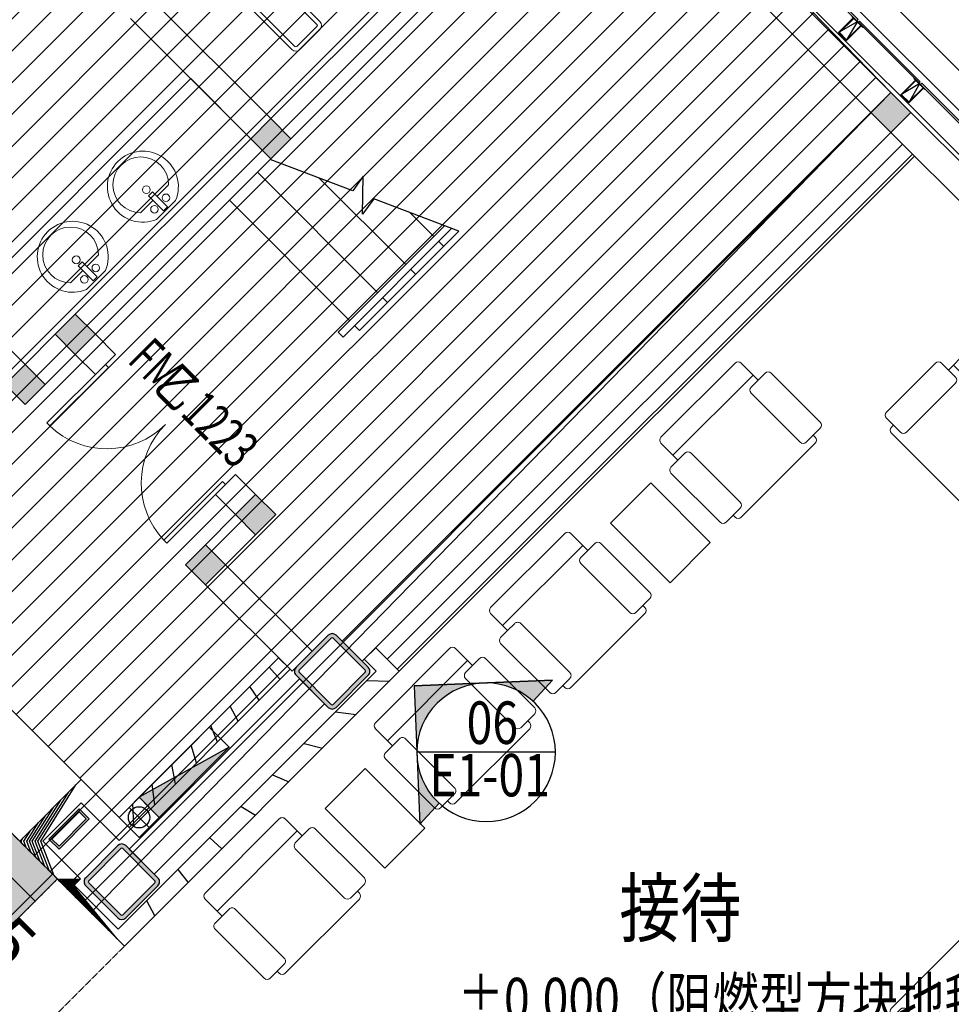
# Model space of a CAD drawing. Units: millimetres. Extents: x -1504631597 to 1870957, y -3110458709 to 351453.
# Drawn here: x -50552 to -43977, y 31530 to 38479 of the extents above; entities that cross this region are included whole.
import ezdxf

# ---------------------------------------------------------------- set-up
doc = ezdxf.new("R2010")
doc.units = ezdxf.units.MM
doc.header["$LTSCALE"] = 10
doc.linetypes.add('plan-g$0$DASH', pattern=[0.35, 0.25, -0.1])
for name, color, linetype in [('001-展项', 6, 'Continuous'), ('001-展项2', 6, 'Continuous'), ('001-平面定位尺寸', 3, 'Continuous'), ('001-轻钢龙骨墙', 5, 'Continuous'), ('002-地坪', 5, 'Continuous'), ('002-地面标高', 3, 'Continuous'), ('005-立面索引', 1, 'Continuous'), ('A—填充', 18, 'Continuous'), ('A—墙体', 7, 'Continuous'), ('I—隔墙—石膏板墙（到顶）', 210, 'Continuous'), ('plan-g$0$A-ANNO-DIMS', 3, 'Continuous'), ('plan-g$0$A-ANNO-SYMB', 3, 'Continuous'), ('plan-g$0$A-COLU', 7, 'Continuous'), ('plan-g$0$A-DOOR-FIRE-IDEN', 130, 'Continuous'), ('plan-g$0$A-FLOR-STRS', 51, 'Continuous'), ('plan-g$0$A-text150', 255, 'Continuous'), ('plan-g$0$A-view', 254, 'Continuous'), ('plan-g$0$A-WALL', 255, 'Continuous'), ('plan-g$0$A-WALL-BRICK', 42, 'Continuous'), ('plan-g$0$A-wall-cuit', 81, 'Continuous'), ('plan-g$0$A-WALL-HATCH', 251, 'Continuous'), ('plan-g$0$A-WALL-INSL', 11, 'Continuous'), ('plan-g$0$F-FIRH-RPIP', 1, 'Continuous'), ('plan-g$0$F-HYDRANT', 1, 'Continuous'), ('plan-g$0$立挺', 81, 'Continuous')]:
    doc.layers.add(name, color=color, linetype=linetype)
doc.layers.add('plan-g$0$A-ASIS', color=1, linetype='Continuous', plot=False)
doc.layers.add('plan-g$0$HELP', color=1, linetype='Continuous', plot=False)
for name, color, linetype, lineweight in [('plan-g$0$A-DOOR-FIRE', 121, 'Continuous', 18), ('plan-g$0$A-FLOR-SPCL', 225, 'Continuous', 18), ('plan-g$0$A-FURN-FIXD', 45, 'Continuous', 13), ('plan-g$0$A-VISI-DASH', 4, 'plan-g$0$DASH', 18)]:
    doc.layers.add(name, color=color, linetype=linetype, lineweight=lineweight)
doc.styles.add('plan-g$0$_TCH_WINDOW', font='simhei.ttf', dxfattribs={"width": 0.7, "height": 3.5})
doc.styles.add('plan-g$0$房间名称', font='simhei.ttf', dxfattribs={"width": 0.8})
doc.styles.add('宋体', font='txt', dxfattribs={"width": 0.7})
doc.styles.add('新宋体', font='txt', dxfattribs={"width": 0.8})
doc.dimstyles.new('平面标注', dxfattribs={"dimtxt": 350, "dimasz": 100, "dimexe": 50, "dimexo": 50, "dimgap": 50, "dimtad": 1, "dimdec": 0, "dimrnd": 5, "dimdsep": 46, "dimtxsty": '新宋体', "dimblk": 'ARCHTICK', "dimcen": 2.5, "dimdle": 50, "dimclrd": 3, "dimclre": 3, "dimclrt": 3, "dimadec": 0, "dimazin": 0, "dimtfac": 1, "dimtdec": 0, "dimtix": 1, "dimtmove": 2, "dimatfit": 3, "dimfxl": 300, "dimfxlon": 1, "dimtolj": 1, "dimtzin": 0, "dimarcsym": 0})
pattern_1 = [(28.16696835243556, (-1504801457.378883, -3110568468.669315), (-59.00534925545641, 110.1970111175621), [])]

# ---------------------------------------------------------------- blocks, each defined once
blk = doc.blocks.new('plan-g$0$500钢方柱')
at = {"layer": 'A—填充'}
h = blk.add_hatch(color=256, dxfattribs=at)
h.dxf.hatch_style = 1
h.paths.add_polyline_path([(-160.0000002384186, 199.9999990463257, 0.4142135576238296), (-199.9999995231628, 159.9999993513998), (-200.0000004768372, -160, 0.4142135605756863), (-160.0000015426698, -199.9999990463257), (159.9999997615814, -200.0000004768372, 0.4142135560962725), (200.0000002384186, -159.9999990831788), (200, 159.9999995231628, 0.4142135666859151), (160.0000004697863, 199.9999995231628)])
h.paths.add_polyline_path([(159.9999998829109, 169.9999995231628), (-160.0000002384186, 169.9999990463257, 0.4142135573520556), (-170, 159.9999991431175), (-170.0000004768372, -160.0000004768372, 0.4142135548878438), (-160.000001264356, -169.9999995231628), (160, -170.0000009536743, 0.4142135281424907), (169.9999997615814, -160.0000000233869), (169.9999997615814, 159.9999995231628, 0.4142135667996433)], flags=16)
at = {"layer": 'A—墙体'}
for points in [[(200.0000002384186, -160.0000004768372), (200, 159.9999995231628, 0.4142135788547442), (159.9999988079071, 199.9999995231628), (-160.0000002384186, 199.9999990463257, 0.414213545891446), (-199.9999995231628, 160.0000009536743), (-200.0000004768372, -160, 0.4142135788547442), (-159.9999990463257, -199.9999990463257), (159.9999997615814, -200.0000004768372, 0.414213545891446)], [(169.9999997615814, -159.9999995231628), (169.9999997615814, 159.9999995231628, 0.4142135773364199), (159.9999995231628, 169.9999995231628), (-160.0000002384186, 169.9999990463257, 0.4142135462207868), (-170, 159.9999995231628), (-170.0000004768372, -160.0000004768372, 0.4142135779537393), (-160.0000004768372, -169.9999995231628), (160, -170.0000009536743, 0.4142135427937127)]]:
    blk.add_lwpolyline(points, format="xyb", close=True, dxfattribs=at)
blk = doc.blocks.new('plan-g$0$A$C17F012C8')
at = {"layer": 'plan-g$0$A-ASIS'}
blk.add_lwpolyline([(-15.00012379037799, 199.9999188972288), (24.99987616061115, 49.9999200029124), (64.99987622452318, 199.999918874877)], dxfattribs=at)
at = {"layer": 'plan-g$0$立挺'}
for points in [[(-15.00012381597073, 53.99992000291241), (-15.00012379037799, 199.9999188972288), (64.99987622452318, 199.999918874877), (64.99987614170998, 53.99992000291242)], [(-15.00012381597073, 53.9999200029124), (-30.00012383938885, 53.9999200029124), (-30.00012383938885, 49.9999200029124), (79.99987616061115, 49.9999200029124), (79.99987616061118, 53.9999200029124), (64.99987614170998, 53.9999200029124)], [(60.99987614170998, 53.9999200029124), (-11.00012381597073, 53.9999200029124)]]:
    blk.add_lwpolyline(points, dxfattribs=at)
blk.add_lwpolyline([(60.99987614170998, 53.99992001855863), (-11.00012381597073, 53.99991998726618), (-11.00012379144435, 195.9999188954406), (60.99987622107263, 195.9999188766652)], close=True, dxfattribs=at)
blk = doc.blocks.new('plan-g$0$curt_glass_alu_hole_1250')
at = {"layer": 'plan-g$0$A-wall-cuit'}
blk.add_lwpolyline([(-20355.57650208473, 100900.259762764), (-20960.57650542259, 100900.2597603798), (-20960.57650589943, 100912.2597618103), (-20355.57650256157, 100912.2597613335), (-20355.57650208473, 100900.2597622871)], dxfattribs=at)
blk.add_lwpolyline([(-19735.57650256157, 100900.2597622871), (-20340.57650518417, 100900.2597613335), (-20340.57650446892, 100912.2597603798), (-19735.57650303841, 100912.2597651482)], close=True, dxfattribs=at)
at = {"layer": 'plan-g$0$A-text150'}
for p in [(-20993.07638096809, 100862.2598614693), (-20373.07638072968, 100862.259853363), (-19753.07638096809, 100862.2598519325)]:
    blk.add_blockref('plan-g$0$A$C17F012C8', p, dxfattribs=at)
blk = doc.blocks.new('plan-g$0$sideplating22')
at = {"layer": 'plan-g$0$A-WALL-INSL'}
blk.add_line((459469.4362559319, 283114.2818384171), (470524.5661108494, 283114.2818484306), dxfattribs=at)
at = {"layer": 'plan-g$0$A-view', "extrusion": (0, 0, -1), "xscale": -1, "zscale": -1, "rotation": 359.9999999539239}
for p in [(-485345.0777683258, 182044.0233106613), (-486585.077767849, 182044.0233097076)]:
    blk.add_blockref('plan-g$0$curt_glass_alu_hole_1250', p, dxfattribs=at)
blk = doc.blocks.new('plan-g$0$$TwtSys$00000434')
for p, q in [((-0.5, 0.5), (-0.5, -0.5)), ((-0.5, -0.5), (0.5, 0.5)), ((0.5, 0.5), (-0.5, 0.5)), ((0.5, -0.5), (0.5, 0.5)), ((-0.5, -0.5), (0.5, -0.5))]:
    blk.add_line(p, q)
blk.add_solid([(0.5, -0.5), (0.5, 0.5), (-0.5, -0.5)])
blk = doc.blocks.new('plan-g$0$Z-B-F1$0$LVTRY-05')
at = {"layer": 'plan-g$0$A-FLOR-SPCL'}
for p, q in [((150461.2959313393, 12617.47531437874), (150420.648598671, 12617.47531414032)), ((150420.648598671, 12617.47531414032), (150420.648598671, 12467.42717909813)), ((150461.2959308624, 12467.42717909813), (150461.2959313393, 12617.47531437874)), ((150304.9512791634, 12513.53248524666), (150417.4453339577, 12513.53248524666)), ((150464.3647179604, 12513.53248524666), (150584.6146254539, 12513.53248524666)), ((150420.648598671, 12467.42717909813), (150461.2959308624, 12467.42717909813))]:
    blk.add_line(p, q, dxfattribs=at)
blk.add_lwpolyline([(150537.6006860733, 12626.79424285889, -5.110403953654916), (150348.7601032257, 12626.79424285889)], format="xyb", close=True, dxfattribs=at)
for centre, radius in [((150383.8119540215, 12565.4905526638), 26.67481176936776), ((150498.1325759888, 12565.4905526638), 26.67481176936776), ((150440.9722647667, 12427.36546206474), 27.77136210564818)]:
    blk.add_circle(centre, radius, dxfattribs=at)
blk.add_arc((150444.7829527855, 12374.92869949341), 196.8855154405607, 135.2526506740184, 44.74733962413427, dxfattribs=at)
blk = doc.blocks.new('plan-g$0$$lvtry$00000202')
for p, q in [((-139.7834388052433, -40.0000000100008, 1e-08), (-139.7834388052433, -479.6564289897615, 1e-08)), ((-109.7834388052506, -40.0000000100008, 1e-08), (-109.7834388052433, -469.6564289897615, 1e-08)), ((99.78343880524335, -1.000080374069512e-08, 1e-08), (-99.78343880524335, -1.000080374069512e-08, 1e-08)), ((99.78343880524335, -30.0000000100008, 1e-08), (-99.78343880524335, -30.0000000100008, 1e-08)), ((109.7834388052361, -469.6564289897615, 1e-08), (109.7834388052361, -40.0000000100008, 1e-08)), ((139.7834388052361, -479.6564289897615, 1e-08), (139.7834388052433, -40.0000000100008, 1e-08)), ((139.7834388052361, -469.6564289897615, 1e-08), (-139.7834388052433, -469.6564289897615, 1e-08)), ((-29.78343880524335, -589.6564289897615, 1e-08), (29.78343880523607, -589.6564289897615, 1e-08))]:
    blk.add_line(p, q)
blk.add_circle((0, -358.6146012114659, 1e-08), 20)
for centre, radius, start, end in [((-99.78343880524335, -40.0000000100008, 1e-08), 40, 90, 180), ((-99.78343880525063, -40.0000000100008, 1e-08), 10, 90, 180), ((99.78343880523607, -40.0000000100008, 1e-08), 40, 0, 90), ((99.78343880523607, -40.0000000100008, 1e-08), 10, 0, 90), ((-29.78343880524335, -479.6564289897615, 1e-08), 110, 180, 270), ((29.78343880523607, -479.6564289897615, 1e-08), 110, 270, 0)]:
    blk.add_arc(centre, radius, start, end)
blk.add_point((0, 0))
blk = doc.blocks.new('plan-g$0$gouzao300')
at = {"layer": 'plan-g$0$A-WALL-HATCH'}
h = blk.add_hatch(color=256, dxfattribs=at)
h.dxf.hatch_style = 1
h.paths.add_polyline_path([(37038.8500430584, 209171.7328915596), (37138.85004353523, 209171.7328910828), (37138.85004353523, 209471.7328920364), (37038.8500430584, 209471.7328920364)])
h.paths.add_polyline_path([(37053.8500430584, 209456.7328915596), (37123.85004281998, 209456.7328910828), (37123.85004377365, 209186.7328910828), (37053.85004353523, 209186.7328910828)], flags=16)
at = {"layer": 'plan-g$0$A-COLU'}
for points in [[(37038.8500430584, 209471.7328920364), (37038.8500430584, 209171.7328915596), (37138.85004353523, 209171.7328910828), (37138.85004353523, 209471.7328920364)], [(37053.8500430584, 209456.7328915596), (37053.85004353523, 209186.7328910828), (37123.85004377365, 209186.7328910828), (37123.85004281998, 209456.7328910828)]]:
    blk.add_lwpolyline(points, close=True, dxfattribs=at)
blk = doc.blocks.new('_FZH')
at = {"layer": 'A—填充'}
blk.add_solid([(-0.5, -0.5), (0.5, -0.5), (-0.5, 0.5), (0.5, 0.5)], dxfattribs=at)
at = {"layer": 'A—墙体'}
blk.add_lwpolyline([(-0.5, -0.5), (0.5, -0.5), (0.5, 0.5), (-0.5, 0.5)], close=True, dxfattribs=at)
blk = doc.blocks.new('plan-g$0$$DorLib2D$00000002')
for p, q in [((-0.5, -5.684341886080802e-17), (-0.5000000000000007, 0.4875)), ((-0.4750000000000007, 0.4875), (-0.5000000000000007, 0.4875)), ((-0.475, -2.842170943040401e-17), (-0.4750000000000007, 0.4875)), ((0.475, -2.842170943040401e-17), (0.4750000000000007, 0.4875)), ((0.4750000000000007, 0.4875), (0.5000000000000007, 0.4875)), ((0.5, -5.684341886080802e-17), (0.5000000000000007, 0.4875)), ((-0.5, -5.684341886080802e-17), (-0.475, -2.842170943040401e-17)), ((0.5, -5.684341886080802e-17), (0.475, -2.842170943040401e-17))]:
    blk.add_line(p, q)
at = {"lineweight": 13}
for centre, start, end in [((-0.4875, -4.263256414560601e-17), 0, 88.53071641864632), ((0.4875, -4.263256414560601e-17), 91.4692835813537, 180)]:
    blk.add_arc(centre, 0.4875, start, end, dxfattribs=at)
blk = doc.blocks.new('plan-g$0$$plan$00002374')
for p, q in [((400, -150.0000000000036), (-400, -150.0000000000036)), ((-400, -200.0000000000073), (-330, -200.0000000000036)), ((400, -200.0000000000073), (330, -200.0000000000036)), ((-300, -720.0000000000036), (-300, -230.0000000000036)), ((300, -720.0000000000036), (300, -230.0000000000036)), ((-330, -750.0000000000036), (-400, -750.0000000000073)), ((330, -750.0000000000036), (400, -750.0000000000073))]:
    blk.add_line(p, q)
blk.add_lwpolyline([(400, -750.0000000000109), (400, -770.0000000000036, -0.414213562373095), (370, -800.0000000000036), (-370, -800.0000000000036, -0.414213562373095), (-400, -770.0000000000036), (-400, -750.0000000000073), (-470, -750.0000000000109, -0.414213562373095), (-500, -720.0000000000109), (-500, -230.0000000000109, -0.414213562373095), (-470, -200.0000000000109), (-400, -200.0000000000073), (-400, -29.99999999999636, -0.414213562373095), (-370, 3.637978807091713e-12), (370, -3.637978807091713e-12, -0.414213562373095), (400, -30.00000000000364), (400, -200.0000000000073), (470, -200.0000000000109, -0.414213562373095), (500, -230.0000000000109), (500, -720.0000000000109, -0.414213562373095), (470, -750.0000000000109)], format="xyb", close=True)
for centre, start, end in [((-330, -230.0000000000036), 0, 90), ((330, -230.0000000000036), 90, 180), ((-330, -720.0000000000036), 270, 0), ((330, -720.0000000000036), 180, 270)]:
    blk.add_arc(centre, 30, start, end)
blk = doc.blocks.new('_ArchTick')
at = {"color": 0, "linetype": 'ByBlock', "const_width": 0.4}
blk.add_lwpolyline([(-0.5, -0.5), (0.5, 0.5)], dxfattribs=at)
blk = doc.blocks.new('*D188')
at = {"layer": '001-平面定位尺寸', "color": 3, "lineweight": -2, "transparency": 16777216}
for p, q in [((-50892.00645820279, 32340.37655844081), (-51139.49385697934, 32092.88921038678)), ((-51104.13851429698, 32128.24454582307), (-51174.84918516956, 32198.9552311878)), ((-50838.02182335286, 31862.12780033835), (-51104.13851429698, 32128.24454582307)), ((-50625.88976725868, 32074.25981295609), (-50873.37716603523, 31826.77246490206)), ((-50838.02182335286, 31862.12780033835), (-50767.31115248028, 31791.41711497362))]:
    blk.add_line(p, q, dxfattribs=at)
at = {"layer": 'Defpoints', "color": 0, "transparency": 16777216}
for p in [(-50552.13408109348, 32680.24886589331), (-50286.01739014936, 32414.13212040859), (-51104.13851429698, 32128.24454582307)]:
    blk.add_point(p, dxfattribs=at)
at = {"layer": '001-平面定位尺寸', "color": 3, "lineweight": -2, "transparency": 16777216, "xscale": 100, "yscale": 100, "zscale": 100}
for p, rotation in [((-51104.13851429698, 32128.24454582307), 314.9999941286173), ((-50838.02182335286, 31862.12780033835), 134.9999941286173)]:
    blk.add_blockref('_ArchTick', p, dxfattribs=dict(at, rotation=rotation))
at = {"layer": '001-平面定位尺寸', "color": 3, "transparency": 16777216, "insert": (-50811.98112675428, 32154.28518254401), "char_height": 350, "attachment_point": 5, "rotation": 314.9999941286173, "style": '新宋体'}
blk.add_mtext('\\A1;375', dxfattribs=at)
blk = doc.blocks.new('*U269')
at = {"layer": '005-立面索引'}
h = blk.add_hatch(color=1, dxfattribs=at)
edge = h.paths.add_edge_path()
edge.add_line((508.656966049253, 468.7970289793975), (488.7269976642428, -19.92996850266894))
edge.add_ellipse((1.902393276434282e-07, -4.788261463361067e-09), major_axis=(488.7269974734261, -19.92996849587974), ratio=0.9999999999999998, start_angle=0, end_angle=90)
edge.add_line((19.92996868951332, 488.7269974670162), (508.6569660520698, 468.797028979777))
edge = h.paths.add_edge_path()
edge.add_line((468.7970290523414, -508.6569661786478), (331.4895582677362, -359.6747901470638))
edge.add_ellipse((-1.071563684127073e-07, 3.205528545758128e-08), major_axis=(488.7269977736377, -19.92996850812225), ratio=0.9999999999579348, start_angle=314.9999999953857, end_angle=359.9999999966251)
edge.add_line((488.7269976689529, -19.92996850434375), (468.7970290577632, -508.6569661790336))
edge = h.paths.add_edge_path()
edge.add_ellipse((2.093728342034076e-07, -3.113871296488344e-07), major_axis=(488.7269978049675, -19.92996850939964), ratio=0.9999999999358948, start_angle=90.00000000337468, end_angle=135.0000000015726)
edge.add_line((-331.4895582126626, 359.6747898309329), (-468.7970289972677, 508.6569658625168))
edge.add_line((-468.7970289939542, 508.6569658589215), (19.9299686894563, 488.7269974615813))
at = {"layer": '005-立面索引', "color": 1}
blk.add_line((508.6569660380493, 468.79702905013), (-468.7970289960786, 508.6569659785511), dxfattribs=at)
blk.add_lwpolyline([(-331.4895583068637, 359.6747899331436), (-468.7970289939542, 508.6569658589215), (508.656966049253, 468.7970289793975), (468.7970290523414, -508.6569661786478), (331.4895581768484, -359.6747900484484)], dxfattribs=at)
blk.add_circle((-1.00117177e-08, -1.240770918829542e-24), 489.1331943063761, dxfattribs=at)

msp = doc.modelspace()

# ---------------------------------------------------------------- hatches: boundary and pattern name
at = {"layer": '002-地坪'}
h = msp.add_hatch(dxfattribs=at)
h.set_pattern_fill('AR-SAND', color=250, scale=10, style=0)
h.set_pattern_definition([(37.50000000000001, (313334.9348734401, 2123619.833805961), (-16.00031295984046, 489.4132373293423), [0, -386.08, 0, -431.8, 0, -412.75]), (7.499999999999999, (313334.9348734401, 2123619.833805961), (449.5232831380026, 716.8251005683543), [0, -208.28, 0, -347.98, 0, -133.35]), (327.5, (313022.5148734401, 2123619.833805961), (790.9923702414579, 1.437184678545691), [0, -127, 0, -457.2, 0, -596.9]), (317.5, (313022.5148734401, 2123619.833805961), (763.5564524722972, 222.9293232572162), [0, -63.5, 0, -299.72, 0, -342.9])])
h.paths.add_polyline_path([(-64326.75666453596, 20864.31152789015), (-63347.41466771235, 19884.96770144207), (-63081.29704668303, 19618.85008255858), (-60620.51953922753, 22079.62758279918), (-60641.73266634351, 22100.84070954099), (-52768.00682715501, 29974.56655091001), (-52746.79344996612, 29953.35352025041), (-50286.01739014941, 32414.13212040858), (-51717.26256065804, 33845.37729735044), (-52988.11668915144, 32591.86023537), (-63259.02635079023, 22320.95057206834), (-64521.21103011636, 21058.76589360321)])
at = {"layer": 'A—填充'}
h = msp.add_hatch(dxfattribs=at)
h.set_pattern_fill('ANSI31', color=256, scale=50, style=0)
h.set_pattern_definition([(45, (-289326.7937329956, -1605870.768678611), (-112.2532015133644, 112.2532015133644), [])])
h.paths.add_polyline_path([(-56446.77578785195, 50362.45239250083), (-61945.91704468784, 44943.77315285965), (-50117.2631285708, 33115.1192821383), (-50552.13381212013, 32680.24859691993), (-50049.13536741509, 32177.25009958167), (-44402.84183361306, 37964.96502963919)])
at = {"layer": 'plan-g$0$A-WALL-HATCH', "linetype": 'Continuous'}
h = msp.add_hatch(dxfattribs=at)
h.set_pattern_fill('普通砖', color=251, scale=49.99999999999999, angle=-16.83303164756443, style=0)
h.set_pattern_definition(pattern_1)
h.paths.add_polyline_path([(-48120.50161912217, 33964.4624940576), (-48035.64883639588, 33879.60971276183), (-47873.01427581086, 33879.6097137155), (-48039.18433978333, 34045.77977435011)])
h = msp.add_hatch(dxfattribs=at)
h.set_pattern_fill('普通砖', color=251, scale=49.99999999999999, angle=-16.83303164756443, style=0)
h.set_pattern_definition(pattern_1)
h.paths.add_polyline_path([(-48725.07785489334, 33975.06909672637), (-49851.14543225541, 32849.00150601286), (-49851.14543130173, 32686.36694638152), (-48643.76057460083, 33893.75181786437)])
h = msp.add_hatch(dxfattribs=at)
h.set_pattern_fill('普通砖', color=251, scale=49.99999999999999, angle=-16.83303164756443, style=0)
h.set_pattern_definition(pattern_1)
h.paths.add_polyline_path([(-47873.01427581086, 33879.6097137155), (-48035.64883639588, 33879.60971276183), (-49856.09524442925, 32059.16329686064), (-49812.2546236731, 31940.36935774703)])
h = msp.add_hatch(dxfattribs=at)
h.set_pattern_fill('普通砖', color=251, scale=49.99999999999999, angle=-16.83303164756443, style=0)
h.set_pattern_definition(pattern_1)
h.paths.add_polyline_path([(-50117.26316883339, 32952.48468129057), (-50117.26316931023, 33115.11924139876), (-50552.13380601181, 32680.24860302825), (-50389.4992468573, 32680.24860302825)])
h = msp.add_hatch(dxfattribs=at)
h.set_pattern_fill('普通砖', color=251, scale=49.99999999999999, angle=-16.83303164756443, style=0)
h.set_pattern_definition(pattern_1)
h.paths.add_polyline_path([(-50117.26316931023, 33115.11924139876), (-50117.26316883339, 32952.48468129057), (-49851.14543130173, 32686.36694638152), (-49851.14543225541, 32849.00150601286)])
h = msp.add_hatch(dxfattribs=at)
h.set_pattern_fill('普通砖', color=251, scale=49.99999999999999, angle=-16.83303164756443, style=0)
h.set_pattern_definition(pattern_1)
h.paths.add_polyline_path([(-50389.4992468573, 32680.24860302825), (-50552.13380601181, 32680.24860302825), (-50286.01607873215, 32414.13087384123), (-50123.3815191008, 32414.1308733644)])
h = msp.add_hatch(dxfattribs=at)
h.set_pattern_fill('普通砖', color=251, scale=49.99999999999999, angle=-16.83303164756443, style=0)
h.set_pattern_definition(pattern_1)
h.paths.add_polyline_path([(-49812.2546236731, 31940.36935774703), (-49856.09524442925, 32059.16329686064), (-50167.22217156662, 32370.29022089858), (-50286.01611115708, 32414.13084141631)])
h = msp.add_hatch(dxfattribs=at)
h.set_pattern_fill('普通砖', color=251, scale=49.99999999999999, angle=-16.83303164756443, style=0)
h.set_pattern_definition(pattern_1)
h.paths.add_polyline_path([(-50123.3815191008, 32414.1308733644), (-50286.01607873215, 32414.13087384123), (-50167.22217156662, 32370.29022089858)])

# ---------------------------------------------------------------- linework, layer by layer
at = {"layer": '001-展项'}
msp.add_lwpolyline([(-47873.01427581086, 33879.6097137155), (-44236.67174532093, 37515.95222596544)], dxfattribs=at)
at = {"layer": '001-展项2', "color": 8, "linetype": 'plan-g$0$DASH'}
for points in [[(-51796.64177285793, 33924.75650944631), (-50286.01607754006, 32414.13087264914)], [(-51618.91238357796, 31081.23457877059), (-50286.01612141086, 32414.13085167008)]]:
    msp.add_lwpolyline(points, dxfattribs=at)
at = {"layer": '001-轻钢龙骨墙', "ltscale": 0.3}
for points in [[(-47957.86708934043, 33964.46252767069), (-44321.52455885051, 37600.80503992063)], [(-47887.15641139912, 33893.7518493747), (-44250.8138809092, 37530.09436162464)]]:
    msp.add_lwpolyline(points, dxfattribs=at)
at = {"layer": '002-地坪', "color": 250}
for p, q in [((-50442.95344577258, 32257.19590277481), (-51875.31887588697, 33689.56133288913)), ((-52158.80017931311, 30609.96102315141), (-50320.32320434239, 32448.43799812207))]:
    msp.add_line(p, q, dxfattribs=at)
at = {"layer": '002-地坪'}
msp.add_lwpolyline([(-63347.41466771235, 19884.96770144207), (-63081.29704668303, 19618.85008255858), (-60620.51953922753, 22079.62758279918), (-60641.73266634351, 22100.84070954099), (-52768.00682715501, 29974.56655091001), (-52746.79344996612, 29953.35352025041), (-50286.01739014941, 32414.13212040858), (-51717.26256065804, 33845.37729735044), (-52988.11668915144, 32591.86023537), (-63259.02635079023, 22320.95057206834), (-64521.21103011636, 21058.76589360321), (-64326.75666453596, 20864.31152789015)], dxfattribs=at)
at = {"layer": '005-立面索引', "color": 1}
msp.add_line((-46771.12623154915, 33308.45465004348), (-47749.39262016404, 33308.4546500436), dxfattribs=at)
at = {"layer": 'I—隔墙—石膏板墙（到顶）'}
msp.add_lwpolyline([(-56446.77578785195, 50362.45239250083), (-61945.91704468784, 44943.77315285965), (-50117.2631285708, 33115.1192821383), (-50552.13381212013, 32680.24859691993), (-50049.13536741509, 32177.25009958167), (-44402.84183361306, 37964.96502963919), (-56446.77578785195, 50362.45239250083)], dxfattribs=at)
at = {"layer": 'plan-g$0$A-ANNO-SYMB'}
msp.add_lwpolyline([(-48814.96520497574, 36614.79765240569, 0, 0, 0), (-48417.772480271, 37011.99036805052, 79.99999999999999, 0, 0), (-48205.64044382347, 37224.12240044493, 0, 0, 0)], format="xyseb", dxfattribs=at)
at = {"layer": 'plan-g$0$A-FLOR-SPCL'}
msp.add_lwpolyline([(-48920.39317896141, 37638.83493677992), (-49344.65724756493, 38063.09900586028), (-50937.46119286789, 36470.29506508727), (-50513.19712402596, 36046.03099696059)], dxfattribs=at)
at = {"layer": 'plan-g$0$A-FLOR-STRS'}
for p, q in [((-49072.42114403023, 37203.96428887267), (-48783.4405992247, 37492.94482914824)), ((-48201.77655913605, 37271.30773894209), (-48783.44059898629, 37492.94482914824)), ((-48874.43124367966, 37401.9541861238), (-48025.90311314835, 36553.42604176421)), ((-48437.70193793549, 37361.20467392821), (-47827.9132130362, 36751.4159385385)), ((-48127.57590558304, 37373.96715514082), (-48201.77655913605, 37271.30773894209)), ((-48131.60747983231, 37105.02480236907), (-48127.57590558304, 37373.96715514082)), ((-49072.42114403023, 37203.96428887267), (-48223.89301373734, 36355.43614498992)), ((-48052.52581598534, 37214.43728081603), (-48131.60747983231, 37105.02480236907)), ((-47452.21337940468, 36985.69441096205), (-48052.52581598534, 37214.43728081603)), ((-47797.95203926339, 37117.43456522841), (-47629.92331244721, 36949.40583578963)), ((-48305.21029426827, 36274.11886565108), (-47554.61547329201, 37024.71367422957)), ((-48269.85495569481, 36238.76352564711), (-47503.41442610993, 37005.20404211897)), ((-48153.18233635201, 36284.72546593565), (-47452.21337940468, 36985.69441096205)), ((-47594.56797363533, 36914.0504962625), (-47559.21263506188, 36878.69515721221)), ((-47792.5578739859, 36716.06059948821), (-47757.20253541245, 36680.70525996108)), ((-47990.54777457489, 36518.07070223708), (-47955.19243600144, 36482.71536270995)), ((-48305.21029426827, 36274.11886565108), (-48269.85495569481, 36238.76352564711)), ((-48188.53767492546, 36320.08080498595), (-48153.18233635201, 36284.72546593565))]:
    msp.add_line(p, q, dxfattribs=at)
at = {"layer": 'plan-g$0$A-FURN-FIXD'}
for points in [[(-46381.48472454323, 34925.92396609206), (-45960.82690169587, 34505.26614157576), (-45677.98418881668, 34788.10885207076), (-46098.64201214089, 35208.76667801756)], [(-48396.73905660881, 32910.66964499373), (-47976.08123376145, 32490.0118200006), (-47693.23852088227, 32772.85453049559), (-48113.89634420647, 33193.5123564424)]]:
    msp.add_lwpolyline(points, close=True, dxfattribs=at)
at = {"layer": 'plan-g$0$A-view'}
msp.add_line((-40218.49151685013, 34134.16812197585), (-48092.21734645142, 42007.89395253081), dxfattribs=at)
msp.add_lwpolyline([(-52608.90789534821, 29476.05620972533), (-48346.77579595818, 25213.92425743956), (-39681.09036781563, 33879.60968605895), (-52231.09036423935, 46429.60968129057), (-52513.9330766417, 46429.60968129057)], dxfattribs=at)
at = {"layer": 'plan-g$0$A-VISI-DASH', "linetype": 'plan-g$0$DASH'}
for p, q in [((-51096.60605933442, 34094.46213404555), (-50117.26316978707, 33115.11924044508)), ((-51145.15089466347, 30607.4730822267), (-49812.2546236731, 31940.36935774703))]:
    msp.add_line(p, q, dxfattribs=at)
at = {"layer": 'plan-g$0$A-WALL', "linetype": 'Continuous'}
for p, q in [((-46428.79457499756, 39990.91778103728), (-44402.84183385147, 37964.96502987761)), ((-46639.97381880059, 39919.25431267638), (-48778.97183038964, 37780.25630156416)), ((-46498.55246331467, 39777.83295599837), (-48637.55047299637, 37638.8349467935)), ((-46498.55246331467, 39777.83295599837), (-44544.26317050232, 37823.54365317244)), ((-48778.97183038964, 37780.25630156416), (-49627.49992086663, 38628.78439251799)), ((-48920.39318659081, 37638.83494536299), (-49768.9212770678, 38487.36303536315)), ((-44544.26317050232, 37823.54365317244), (-48276.06512644066, 34091.74173037428)), ((-44261.42047717347, 37823.54367224593), (-40423.55250456108, 33985.67568032164)), ((-44402.84181453957, 37682.12229601759), (-48134.64377071633, 33950.32037369628)), ((-44402.84181453957, 37682.12229601759), (-40600.32919647469, 33879.60965887923)), ((-48920.39318659081, 37638.83494536299), (-50159.64372946991, 36399.58440367598)), ((-48778.9718299128, 37497.41358963866), (-50018.2223727919, 36258.16304795165)), ((-50301.06508614792, 36258.16304652113), (-50513.19710423722, 36046.03102890868)), ((-50159.64372946991, 36116.74169175047), (-50371.77573086991, 35904.60968987364)), ((-49028.27297999634, 34985.37093464751), (-49240.40497662796, 34773.23893706221)), ((-48886.85161950364, 34843.94958273787), (-49098.98362066521, 34631.8175803842)), ((-48134.64377071633, 33950.32037369628), (-48276.06512644066, 34091.74173037428)), ((-48576.58549024834, 33826.57667271513), (-49778.66704394593, 32624.49516503233)), ((-48399.80879809632, 33649.79997412581), (-48576.58549024834, 33826.57667271513)), ((-48399.80879809632, 33649.79997412581), (-49601.89035203232, 32447.71846691985)), ((-49601.89035203232, 32447.71846691985), (-49778.66704394593, 32624.49516503233))]:
    msp.add_line(p, q, dxfattribs=at)
at = {"layer": 'plan-g$0$A-WALL'}
for p, q in [((-50513.19710423722, 36046.03102890868), (-51477.53695013298, 37010.37090603728)), ((-49876.8010649897, 36116.74173943419), (-50018.2223727919, 36258.16304795165)), ((-50159.64372946991, 36116.74169175047), (-50018.22242214455, 35975.32038323302)), ((-50018.22242214455, 35975.32038323302), (-49876.8010649897, 36116.74173943419)), ((-49028.2729306437, 35268.2135988893), (-49169.69428756012, 35126.79224316496)), ((-48886.85162379517, 35126.79229084868), (-49028.2729306437, 35268.2135988893)), ((-49169.69428756012, 35126.79224316496), (-49028.27297999634, 34985.37093464751)), ((-49098.98362066521, 34631.8175803842), (-48488.19711806549, 34021.03107230086)), ((-49240.4049475409, 34490.39619604964), (-48629.6184747435, 33879.60971705336)), ((-48488.19711806549, 34021.03107230086), (-48629.6184747435, 33879.60971705336))]:
    msp.add_line(p, q, dxfattribs=at)
at = {"layer": 'plan-g$0$A-WALL-BRICK', "linetype": 'Continuous'}
for p, q in [((-48039.18433978333, 34045.77977435011), (-48120.50161912217, 33964.4624940576)), ((-48039.18433978333, 34045.77977435011), (-47873.01427581086, 33879.6097137155)), ((-48725.07785489334, 33975.06909672637), (-49851.14543225541, 32849.00150601286)), ((-48643.76057460083, 33893.75181786437), (-48725.07785489334, 33975.06909672637)), ((-48120.50161912217, 33964.4624940576), (-48035.64883639588, 33879.60971276183)), ((-48035.64883639588, 33879.60971276183), (-49856.09524442925, 32059.16329686064)), ((-48643.76057460083, 33893.75181786437), (-49851.14543130173, 32686.36694638152)), ((-47873.01427581086, 33879.6097137155), (-49812.2546236731, 31940.36935774703)), ((-50117.26316931023, 33115.11924139876), (-50552.13380601181, 32680.24860302825)), ((-50117.26316931023, 33115.11924139876), (-49851.14543225541, 32849.00150601286)), ((-50117.26316883339, 32952.48468129057), (-50389.4992468573, 32680.24860302825)), ((-50117.26316883339, 32952.48468129057), (-49851.14543130173, 32686.36694638152)), ((-50552.13380601181, 32680.24860302825), (-50286.01607873215, 32414.13087384123)), ((-50389.4992468573, 32680.24860302825), (-50123.3815191008, 32414.1308733644)), ((-50286.01607873215, 32414.13087384123), (-50286.01611115708, 32414.13084141631)), ((-49812.2546236731, 31940.36935774703), (-50286.01611115708, 32414.13084141631)), ((-50123.3815191008, 32414.1308733644), (-50167.22217156662, 32370.29022089858)), ((-49856.09524442925, 32059.16329686064), (-50167.22217156662, 32370.29022089858))]:
    msp.add_line(p, q, dxfattribs=at)
at = {"layer": 'plan-g$0$F-FIRH-RPIP'}
msp.add_circle((-49709.72642495407, 32849.00488488097), 74.99999999999996, dxfattribs=at)
at = {"layer": 'plan-g$0$HELP'}
for points in [[(-49639.01277663483, 32919.71259276289), (-49709.72396948113, 32990.42275683302), (-49780.43413188233, 32919.71156470198), (-49709.7229399897, 32849.00140063185)], [(-49709.72293975129, 32849.00139967818), (-49780.43413212075, 32919.71156422514), (-49851.14429547562, 32849.00037161727), (-49780.43310405983, 32778.29020802397)], [(-49568.30158474221, 32849.00242869277), (-49639.01277663483, 32919.71259276289), (-49709.72293975129, 32849.00139967818), (-49639.01174690499, 32778.2912375154)], [(-49639.01174762024, 32778.29123703856), (-49709.72293975129, 32849.00139967818), (-49780.43310310616, 32778.29020850081), (-49709.7219107367, 32707.58004395384)]]:
    msp.add_lwpolyline(points, close=True, dxfattribs=at)

# ---------------------------------------------------------------- block references
at = {"rotation": 135.0000144892772}
msp.add_blockref('plan-g$0$sideplating22', (484683.6424934648, -90695.03757031541), dxfattribs=at)
at = {"layer": '005-立面索引', "xscale": -1}
msp.add_blockref('*U269', (-47260.25942587673, 33308.45465004371), dxfattribs=at)
at = {"layer": 'plan-g$0$A-ANNO-DIMS', "rotation": 315.0000144892771}
msp.add_blockref('plan-g$0$gouzao300', (-224442.4778797842, -89020.1702440558), dxfattribs=at)
at = {"layer": 'plan-g$0$A-COLU', "rotation": 315.0000144892771}
for p in [(-48346.77578809037, 33879.6096803369), (-49831.70005323662, 32394.68545929808)]:
    msp.add_blockref('plan-g$0$500钢方柱', p, dxfattribs=at)
at = {"layer": 'plan-g$0$A-DOOR-FIRE', "xscale": -1200.000000030537, "yscale": -1200, "zscale": 199.9999999999999, "rotation": 314.9999997907142}
msp.add_blockref('plan-g$0$$DorLib2D$00000002', (-49523.2476761557, 35621.76699129958), dxfattribs=at)
at = {"layer": 'plan-g$0$A-FLOR-SPCL', "extrusion": (0, 0, -1), "zscale": -0.9999999999999996, "rotation": 135.0000144892772}
msp.add_blockref('plan-g$0$$lvtry$00000202', (48503.20014431252, 38338.87061564345, 9.999999999999995e-09), dxfattribs=at)
at = {"layer": 'plan-g$0$A-FLOR-SPCL', "rotation": 224.9999855107228}
for p in [(47932.32086155639, 152443.9550496759), (47437.34611866699, 151948.9803072633)]:
    msp.add_blockref('plan-g$0$Z-B-F1$0$LVTRY-05', p, dxfattribs=at)
at = {"layer": 'plan-g$0$A-FURN-FIXD', "yscale": -1}
for p, rotation in [((-43572.53838565125, 35864.64357010741), 135.0000144892772), ((-45764.56941153778, 35793.93289343733), 224.9999855107228), ((-43572.53839638009, 31197.73881785292), 44.99998551072283)]:
    msp.add_blockref('plan-g$0$$plan$00002374', p, dxfattribs=dict(at, rotation=rotation))
at = {"layer": 'plan-g$0$A-FURN-FIXD', "rotation": 44.99998551072283}
for p in [(-46966.65094425454, 34591.85136811156), (-47779.82374455704, 33778.67857138533), (-48981.9052760817, 32576.59704653639)]:
    msp.add_blockref('plan-g$0$$plan$00002374', p, dxfattribs=at)
at = {"layer": 'plan-g$0$A-WALL'}
for p, xscale, yscale, zscale, rotation in [((-44402.84183385147, 37823.54367224593), 200.0000012975928, 200.0000004768372, 200.0000003782113, 135), ((-48778.97181870713, 37638.83493534941), 200.0000012975928, 200.0000004768372, 200.0000003782113, 135), ((-50159.64373066201, 36258.16304747481), 200.0000012975928, 200.0000004768372, 200.0000003782113, 135), ((-50513.19711591973, 35904.60971848387), 200.0000012975928, 200.0000004768372, 200.0000003782113, 135), ((-48886.85161950364, 34985.37093750853), 200.0000011290054, 200.0000004768372, 200.0000001531239, 225.0000002414836), ((-49240.40494849457, 34631.81755177397), 200.0000011290054, 199.9999995231628, 199.9999995076683, 225.0000004346706)]:
    msp.add_blockref('_FZH', p, dxfattribs=dict(at, xscale=xscale, yscale=yscale, zscale=zscale, rotation=rotation))
at = {"layer": 'plan-g$0$F-HYDRANT', "xscale": -699.9999999897178, "yscale": 200, "zscale": 699.9999999999998, "rotation": 45.00000489866843}
msp.add_blockref('plan-g$0$$TwtSys$00000434', (-49391.52281238808, 33167.19839302916), dxfattribs=at)

# ---------------------------------------------------------------- texts
at = {"layer": '002-地面标高', "style": '宋体', "width": 0.8}
msp.add_text('%%P0.000（阻燃型方块地毯(尼龙、玻璃纤维)）', height=300, dxfattribs=at).set_placement((-47461.46248235926, 31416.28644829587, -89.4500409769103))
at = {"layer": '005-立面索引', "color": 3, "style": '宋体', "width": 0.8}
for s, p in [('06', (-47397.7041651137, 33367.0985436083)), ('E1-01', (-47661.51325162251, 32997.10724194694))]:
    msp.add_text(s, height=300, dxfattribs=at).set_placement(p)
at = {"layer": 'plan-g$0$A-DOOR-FIRE-IDEN', "style": 'plan-g$0$_TCH_WINDOW', "width": 0.7}
for s, p in [('FM', (-49800.72529175057, 36066.4930330934)), ('乙', (-49613.59559895768, 35879.36333863158)), ('1223', (-49426.4659064032, 35692.23364464659))]:
    msp.add_text(s, height=262.8691983122362, rotation=315.0000096593471, dxfattribs=at).set_placement(p)
at = {"layer": 'plan-g$0$A-text150', "style": 'plan-g$0$房间名称', "width": 0.8}
msp.add_text('接待', height=394.3037974683543, dxfattribs=at).set_placement((-46319.73077752365, 32011.1119414987))

# ---------------------------------------------------------------- dimensions: what is measured, and where the dimension line sits
at = {"layer": '001-平面定位尺寸'}
dim = msp.add_aligned_dim(p1=(-50286.01739014935, 32414.13212040858), p2=(-50552.13408109348, 32680.24886589331), distance=780.6520759291752, dimstyle='平面标注', dxfattribs=at)
dim.commit()
dim.dimension.update_dxf_attribs({"geometry": '*D188', "text_midpoint": (-50811.98112675428, 32154.28518254401)})

doc.saveas('drawing.dxf')
